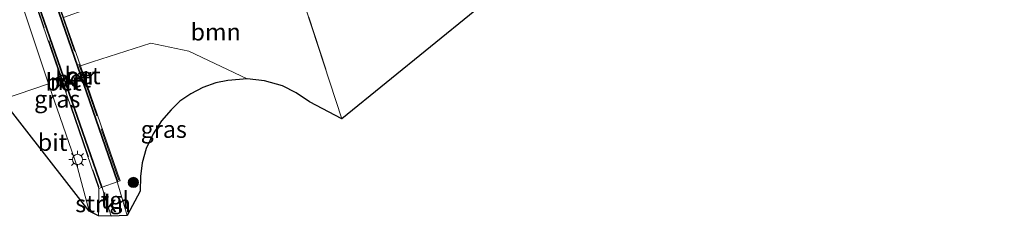
# Model space of a CAD drawing. Units: metres. Extents: x 119992 to 130005, y 406250 to 412500.
# Drawn here: x 121695 to 121840, y 411635 to 411664 of the extents above; entities that cross this region are included whole.
import ezdxf
from ezdxf.enums import TextEntityAlignment as Align

# ---------------------------------------------------------------- set-up
doc = ezdxf.new("R2010")
doc.units = ezdxf.units.M
doc.linetypes.add('IE-TERREINAFSCHEIDING', pattern=[10, 8, -2])
doc.layers.get('0').update_dxf_attribs({"lineweight": 25})
for name, color, linetype, lineweight in [('B-ME-GR-BOOM-GV-B6', 93, 'Continuous', 18), ('B-ME-GR-BOOM-S-B1', 93, 'Continuous', 18), ('B-ME-GR-STRUIKEN-GV-B6', 93, 'Continuous', 18), ('B-ME-GW-TEENLIJN-L-B1', 93, 'Continuous', 18), ('B-ME-IE-GRASLAND-GV-B6', 93, 'Continuous', 18), ('B-ME-IE-GRONDWERKLIJN-GROND_INGERICHT-GV-B6', 253, 'Continuous', 18), ('B-ME-IE-MEUBILAIR_WEGMEUBILAIR-LICHTMAST-S-B1', 8, 'Continuous', 18), ('B-ME-IE-TERREINAFSCHEIDING-RASTERHEKWERK-L-B1', 8, 'IE-TERREINAFSCHEIDING', 18), ('B-ME-KG-KADASTRAAL-OPNAMEDTMGRENS-L-B1', 10, 'Continuous', 25), ('B-ME-MW-MUUR-GV-B6', 8, 'IE-TERREINAFSCHEIDING-KUNSTMATIG', 18), ('B-ME-VH-VERH_SOORT-BETON-OVERIG-GV-B6', 8, 'IE-TERREINAFSCHEIDING-NATUURLIJK-HOUTWAL', 18), ('B-ME-VH-VERH_SOORT-BITUMEN-GV-B6', 8, 'IE-TERREINAFSCHEIDING-NATUURLIJK-HOUTWAL', 18), ('B-ME-VH-VERH_SOORT-TEGELS-GV-B6', 8, 'Continuous', 18)]:
    doc.layers.add(name, color=color, linetype=linetype, lineweight=lineweight)
doc.styles.add('NLCS-ISO', font='NLCS-ISO.TTF')
doc.linetypes.add('IE-TERREINAFSCHEIDING-KUNSTMATIG', pattern='A,4,[82,NLCS.SHX,S=0.75,R=90,X=0,Y=0],4,-2', length=10)
doc.linetypes.add('IE-TERREINAFSCHEIDING-NATUURLIJK-HOUTWAL', pattern='A,7,-1.5,[67,NLCS.SHX,S=0.75,R=45,X=0,Y=0],-1.5,7,-1.5,[70,NLCS.SHX,S=0.75,R=0,X=0,Y=0],-1.5', length=20)

# ---------------------------------------------------------------- blocks, each defined once
blk = doc.blocks.new('boom')
blk.add_hatch(color=256).paths.add_polyline_path([(-0.75, 0, 1), (0.75, 0, 1)])
blk.add_circle((0, 0), 0.75)
blk = doc.blocks.new('lantaarnpaal')
for p, q in [((-0.75, 0), (-1.25, 0)), ((-0.88, 0.88), (-0.53, 0.53)), ((0, 0.75), (0, 1.25)), ((0.53, 0.53), (0.88, 0.88)), ((0.75, 0), (1.25, 0)), ((-0.53, -0.53), (-0.88, -0.88)), ((0, -0.75), (0, -1.25)), ((0.53, -0.53), (0.88, -0.88))]:
    blk.add_line(p, q)
blk.add_circle((0, 0), 0.75)

msp = doc.modelspace()

# ---------------------------------------------------------------- linework, layer by layer
at = {"layer": 'B-ME-GR-BOOM-GV-B6'}
for points in [[(121734.455, 411674.286, 0.201), (121734.717, 411673.607, 0.36), (121742.657, 411649.238, 0.718), (121737.926, 411651.714, 0.703), (121735.976, 411653.035, 0.665), (121733.947, 411654.066, 0.643), (121731.335, 411654.784, 0.655), (121728.778, 411655.072, 0.643), (121720.238, 411659.129, 0.857), (121714.681, 411660.313, 0.87), (121706.124, 411657.581, 0.674), (121704.371, 411656.988, 0.511), (121701.913, 411664.075, 0.561), (121705.44, 411665.331, 0.465), (121708.948, 411666.49, 0.188), (121729.222, 411672.735, 0.178), (121734.455, 411674.286, 0.201)], [(121687.0936, 411649.7509, 0.8121), (121683.363, 411658.241, 0.622), (121684.564, 411659.021, 0.927), (121685.762, 411661.078, 0.917), (121685.208, 411662.744, 1.015), (121689.333, 411664.132, 1.037), (121692.573, 411665.32, 0.887), (121694.257, 411667.101, 0.902), (121694.5984, 411668.5907, 1.9636), (121694.8883, 411668.6751, 1.9606), (121696.465, 411664.014, 0.804), (121699.701, 411654.351, 1), (121695.26, 411652.834, 1.135), (121692.918, 411652.034, 1.061), (121687.0936, 411649.7509, 0.8121)]]:
    msp.add_polyline3d(points, dxfattribs=at)
at = {"layer": 'B-ME-GR-STRUIKEN-GV-B6'}
msp.add_polyline3d([(121707.067, 411639.031, 0.469), (121707.447, 411639.163, 0.333), (121707.541, 411639.196, 0.25), (121707.61, 411638.977, 0.266), (121708.878, 411634.948, 0.557), (121707.032, 411635.036, 0.622), (121707.067, 411639.031, 0.469)], dxfattribs=at)
at = {"layer": 'B-ME-GW-TEENLIJN-L-B1'}
msp.add_line((121707.067, 411639.031, 0.469), (121707.032, 411635.036, 0.622), dxfattribs=at)
at = {"layer": 'B-ME-IE-GRASLAND-GV-B6'}
for points in [[(121707.032, 411635.036, 0.622), (121705.661, 411635.725, 0.909), (121703.932, 411642.117, 0.896), (121699.701, 411654.351, 1), (121696.465, 411664.014, 0.804), (121694.8883, 411668.6751, 1.9606), (121696.7304, 411669.2109, 1.942), (121696.7358, 411669.1976, 0.4495), (121697.045, 411668.285, 0.451), (121707.067, 411639.031, 0.469), (121707.032, 411635.036, 0.622)], [(121709.768, 411640.011, 0.3), (121709.862, 411640.044, 0.3), (121710.208, 411640.163, 0.391), (121704.371, 411656.988, 0.511), (121706.124, 411657.581, 0.674), (121714.681, 411660.313, 0.87), (121720.238, 411659.129, 0.857), (121728.778, 411655.072, 0.643), (121725.948, 411654.817, 0.615), (121724.187, 411654.5, 0.6), (121722.314, 411653.824, 0.628), (121720.551, 411652.877, 0.615), (121718.933, 411651.812, 0.66), (121717.683, 411650.52, 0.638), (121716.243, 411648.916, 0.61), (121715.025, 411647.008, 0.608), (121713.993, 411644.88, 0.61), (121713.406, 411642.773, 0.673), (121713.188, 411640.776, 0.683), (121713.105, 411638.637, 0.751), (121711.232, 411635.063, 0.596), (121709.822, 411639.827, 0.311), (121709.768, 411640.011, 0.3)]]:
    msp.add_polyline3d(points, dxfattribs=at)
at = {"layer": 'B-ME-IE-GRONDWERKLIJN-GROND_INGERICHT-GV-B6'}
msp.add_polyline3d([(121734.717, 411673.607, 0.36), (121750.318, 411678.161, 0.243), (121780.261, 411685.708, 0.25), (121788.221, 411687.736, 0.253), (121810.648, 411692.849, 0.27), (121832.7, 411697.924, 0.205), (121839.693, 411675.632, 0.036), (121781.643, 411680.928, 0), (121742.657, 411649.238, 0.718), (121734.717, 411673.607, 0.36)], dxfattribs=at)
at = {"layer": 'B-ME-IE-TERREINAFSCHEIDING-RASTERHEKWERK-L-B1'}
for p, q in [((121710.013, 411640.218, 0.312), (121699.408, 411671.012, 0.361)), ((121696.491, 411670.141, 0.242), (121707.053, 411639.261, 0.421))]:
    msp.add_line(p, q, dxfattribs=at)
msp.add_polyline3d([(121788.221, 411687.736, 0.253), (121780.261, 411685.708, 0.25), (121750.318, 411678.161, 0.243), (121734.717, 411673.607, 0.36), (121742.657, 411649.238, 0.718)], dxfattribs=at)
at = {"layer": 'B-ME-KG-KADASTRAAL-OPNAMEDTMGRENS-L-B1'}
msp.add_polyline3d([(121781.643, 411680.928, 0), (121742.657, 411649.238, 0.718), (121737.926, 411651.714, 0.703), (121735.976, 411653.035, 0.665), (121733.947, 411654.066, 0.643), (121731.335, 411654.784, 0.655), (121728.778, 411655.072, 0.643), (121725.948, 411654.817, 0.615), (121724.187, 411654.5, 0.6), (121722.314, 411653.824, 0.628), (121720.551, 411652.877, 0.615), (121718.933, 411651.812, 0.66), (121717.683, 411650.52, 0.638), (121716.243, 411648.916, 0.61), (121715.025, 411647.008, 0.608), (121713.993, 411644.88, 0.61), (121713.406, 411642.773, 0.673), (121713.188, 411640.776, 0.683), (121713.105, 411638.637, 0.751), (121711.232, 411635.063, 0.596), (121708.878, 411634.948, 0.557), (121707.032, 411635.036, 0.622), (121705.661, 411635.725, 0.909), (121692.918, 411652.034, 1.061)], dxfattribs=at)
at = {"layer": 'B-ME-MW-MUUR-GV-B6'}
for points in [[(121709.862, 411640.044, 0.3), (121709.768, 411640.011, 0.3), (121699.3915, 411669.9849, -1.0107), (121699.3447, 411670.12, -1.0166), (121699.128, 411670.746, -1.044), (121699.072, 411670.91, -0.975), (121699.169, 411670.939, 0.531), (121699.224, 411670.774, 0.471), (121699.304, 411670.535, 0.507), (121699.4383, 411670.1472, 0.5044), (121699.4851, 411670.0121, 0.5035), (121709.862, 411640.044, 0.3)], [(121707.541, 411639.196, 0.25), (121707.447, 411639.163, 0.333), (121697.0228, 411669.2959, 0.4088), (121696.9761, 411669.4311, 0.4091), (121696.855, 411669.781, 0.41), (121696.756, 411670.087, 0.41), (121696.715, 411670.205, 0.41), (121696.803, 411670.231, -1.057), (121696.84, 411670.126, -0.944), (121697.0709, 411669.4587, -0.9182), (121697.1176, 411669.3235, -0.913), (121707.541, 411639.196, 0.25)]]:
    msp.add_polyline3d(points, dxfattribs=at)
at = {"layer": 'B-ME-VH-VERH_SOORT-BETON-OVERIG-GV-B6'}
for points in [[(121709.768, 411640.011, 0.3), (121707.541, 411639.196, 0.25), (121697.1176, 411669.3235, -0.913), (121697.0709, 411669.4587, -0.9182), (121696.84, 411670.126, -0.944), (121696.803, 411670.231, -1.057), (121699.072, 411670.91, -0.975), (121699.128, 411670.746, -1.044), (121699.3447, 411670.12, -1.0166), (121699.3915, 411669.9849, -1.0107), (121709.768, 411640.011, 0.3)], [(121710.208, 411640.163, 0.391), (121709.862, 411640.044, 0.3), (121699.4851, 411670.0121, 0.5035), (121699.4383, 411670.1472, 0.5044), (121699.304, 411670.535, 0.507), (121699.224, 411670.774, 0.471), (121699.169, 411670.939, 0.531), (121699.408, 411671.012, 0.361), (121699.515, 411671.044, 0.599), (121699.7738, 411670.2723, 0.5444), (121699.7843, 411670.2479, 1.865), (121699.8294, 411670.1123, 1.9107), (121699.8336, 411670.0943, 0.6343), (121700.098, 411669.306, 0.599), (121701.913, 411664.075, 0.561), (121704.371, 411656.988, 0.511), (121710.208, 411640.163, 0.391)], [(121707.447, 411639.163, 0.333), (121707.067, 411639.031, 0.469), (121697.045, 411668.285, 0.451), (121696.7358, 411669.1976, 0.4495), (121696.7304, 411669.2109, 1.942), (121696.685, 411669.3464, 1.8963), (121696.6809, 411669.3597, 0.4492), (121696.423, 411670.121, 0.448), (121696.491, 411670.141, 0.242), (121696.715, 411670.205, 0.41), (121696.756, 411670.087, 0.41), (121696.855, 411669.781, 0.41), (121696.9761, 411669.4311, 0.4091), (121697.0228, 411669.2959, 0.4088), (121707.447, 411639.163, 0.333)]]:
    msp.add_polyline3d(points, dxfattribs=at)
at = {"layer": 'B-ME-VH-VERH_SOORT-BITUMEN-GV-B6'}
msp.add_polyline3d([(121705.661, 411635.725, 0.909), (121692.918, 411652.034, 1.061), (121695.26, 411652.834, 1.135), (121699.701, 411654.351, 1), (121703.932, 411642.117, 0.896), (121705.661, 411635.725, 0.909)], dxfattribs=at)
at = {"layer": 'B-ME-VH-VERH_SOORT-TEGELS-GV-B6'}
msp.add_polyline3d([(121709.768, 411640.011, 0.3), (121709.822, 411639.827, 0.311), (121711.232, 411635.063, 0.596), (121708.878, 411634.948, 0.557), (121707.61, 411638.977, 0.266), (121707.541, 411639.196, 0.25), (121709.768, 411640.011, 0.3)], dxfattribs=at)

# ---------------------------------------------------------------- block references
at = {"layer": 'B-ME-GR-BOOM-S-B1', "rotation": 90}
msp.add_blockref('boom', (121712.126, 411639.915, 0.631), dxfattribs=at)
at = {"layer": 'B-ME-IE-MEUBILAIR_WEGMEUBILAIR-LICHTMAST-S-B1', "rotation": 90}
msp.add_blockref('lantaarnpaal', (121703.939, 411643.275, 0.857), dxfattribs=at)

# ---------------------------------------------------------------- texts
at = {"layer": 'B-ME-GR-BOOM-GV-B6', "ltscale": 0.2, "style": 'NLCS-ISO'}
msp.add_text('bmn', height=2.5, dxfattribs=at).set_placement((121724.18537, 411661.94675), align=Align.MIDDLE_CENTER)
at = {"layer": 'B-ME-GR-STRUIKEN-GV-B6', "ltscale": 0.2, "style": 'NLCS-ISO'}
msp.add_text('strkn', height=2.5, dxfattribs=at).set_placement((121707.69471, 411636.79666), align=Align.MIDDLE_CENTER)
at = {"layer": 'B-ME-IE-GRASLAND-GV-B6', "ltscale": 0.2, "style": 'NLCS-ISO'}
for p in [(121700.97765, 411652.12345), (121716.5745, 411647.688)]:
    msp.add_text('gras', height=2.5, dxfattribs=at).set_placement(p, align=Align.MIDDLE_CENTER)
at = {"layer": 'B-ME-MW-MUUR-GV-B6', "ltscale": 0.2, "style": 'NLCS-ISO'}
for p in [(121704.46638, 411655.47596), (121702.12581, 411654.69645)]:
    msp.add_text('mr', height=2.5, dxfattribs=at).set_placement(p, align=Align.MIDDLE_CENTER)
at = {"layer": 'B-ME-VH-VERH_SOORT-BETON-OVERIG-GV-B6', "ltscale": 0.2, "style": 'NLCS-ISO'}
for p in [(121701.91796, 411654.60599), (121703.29393, 411655.08557), (121704.68357, 411655.54474)]:
    msp.add_text('bet', height=2.5, dxfattribs=at).set_placement(p, align=Align.MIDDLE_CENTER)
at = {"layer": 'B-ME-VH-VERH_SOORT-BITUMEN-GV-B6', "ltscale": 0.2, "style": 'NLCS-ISO'}
msp.add_text('bit', height=2.5, dxfattribs=at).set_placement((121700.29764, 411645.78306), align=Align.MIDDLE_CENTER)
at = {"layer": 'B-ME-VH-VERH_SOORT-TEGELS-GV-B6', "ltscale": 0.2, "style": 'NLCS-ISO'}
msp.add_text('tgl', height=2.5, dxfattribs=at).set_placement((121709.4104, 411637.31828), align=Align.MIDDLE_CENTER)

doc.saveas('drawing.dxf')
